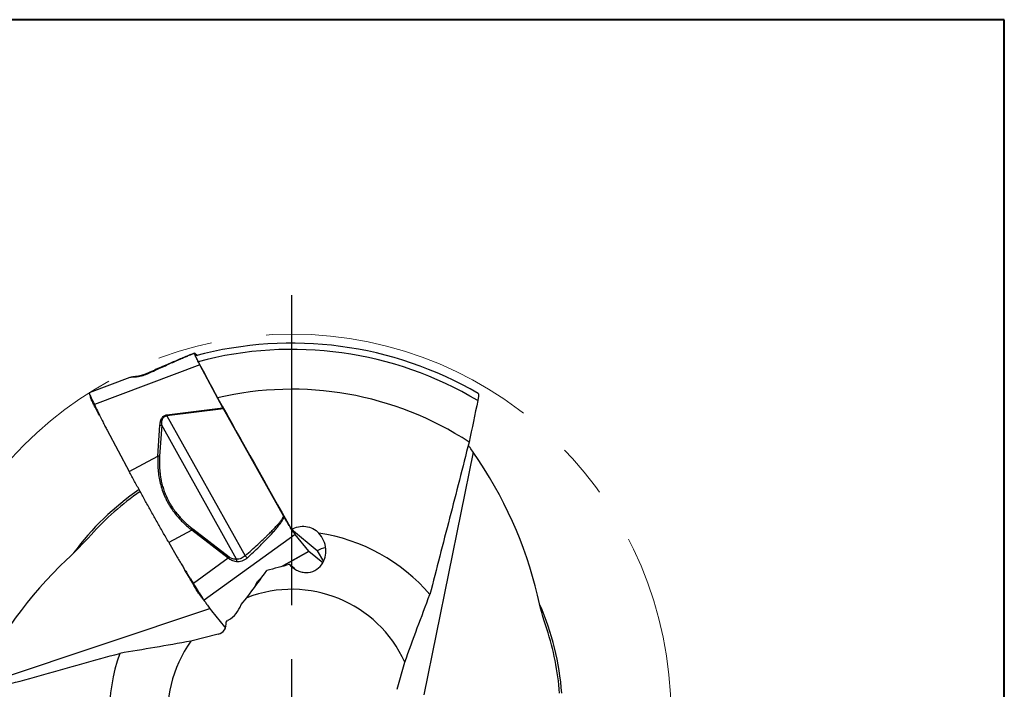
# Model space of a CAD drawing. Units: millimetres. Extents: x 5 to 292, y 5 to 205.
# Drawn here: x 247 to 292, y 174 to 205 of the extents above; entities that cross this region are included whole.
import ezdxf

# ---------------------------------------------------------------- set-up
doc = ezdxf.new("R2010")
doc.units = ezdxf.units.MM
doc.linetypes.add('CENTERX2', pattern=[20.32, 12.7, -2.54, 2.54, -2.54])
doc.layers.add('DÜNNE_LINIE', color=7, linetype='Continuous')

# ---------------------------------------------------------------- blocks, each defined once
blk = doc.blocks.new('SW_CENTERMARKSYMBOL_0')
at = {"layer": 'DÜNNE_LINIE', "color": 0}
for p, q in [((0, 5), (0, 19.293)), ((0, 0), (0, 2.5)), ((-5, 0), (-19.293, 0)), ((0, 0), (-2.5, 0)), ((0, 0), (0, -2.5)), ((0, 0), (2.5, 0)), ((5, 0), (19.293, 0)), ((0, -5), (0, -19.293))]:
    blk.add_line(p, q, dxfattribs=at)

msp = doc.modelspace()

# ---------------------------------------------------------------- linework, layer by layer
at = {"color": 7, "linetype": 'Continuous', "lineweight": 40}
for p, q in [((292, 205), (5, 205)), ((292, 5), (292, 205))]:
    msp.add_line(p, q, dxfattribs=at)
at = {"color": 7, "linetype": 'Continuous', "lineweight": 0}
for p, q in [((292, 205), (5, 205)), ((292, 5), (292, 205))]:
    msp.add_line(p, q, dxfattribs=at)
at = {"color": 7, "linetype": 'Continuous', "lineweight": 30}
for p, q in [((254.628, 189.6232), (254.5749, 189.6032)), ((254.6299, 189.6235), (254.6347, 189.6208)), ((254.6347, 189.6208), (254.7563, 189.5195)), ((254.8663, 189.0824), (249.9984, 187.2494)), ((255.9346, 187.0949), (254.8663, 189.0824)), ((251.6319, 188.494), (249.7624, 187.7894)), ((251.639, 188.4955), (251.632, 188.4935)), ((253.3406, 186.7788), (255.9346, 187.0949)), ((255.9584, 187.0517), (253.3451, 186.7333)), ((255.9584, 187.0517), (255.9346, 187.0949)), ((258.7377, 182.0874), (255.9584, 187.0517)), ((253.3406, 186.7788), (253.3451, 186.7333)), ((253.3451, 186.7333), (256.9608, 180.2751)), ((250.5851, 186.0681), (251.6093, 184.1627)), ((252.9311, 184.8765), (253.0258, 186.3026)), ((253.1058, 186.2954), (253.011, 184.8694)), ((256.5634, 180.1195), (253.1058, 186.2954)), ((251.6093, 184.1627), (252.9311, 184.8765)), ((258.7575, 182.0525), (258.7377, 182.0874)), ((254.4973, 181.4558), (253.4345, 180.8857)), ((254.4973, 181.4558), (254.541, 181.5128)), ((256.1767, 180.1662), (254.4973, 181.4558)), ((254.541, 181.5128), (256.2204, 180.2234)), ((260.2843, 180.5024), (259.0943, 181.4934)), ((259.2648, 181.2557), (255.0649, 178.2212)), ((259.8921, 180.4837), (259.2648, 181.2557)), ((253.4345, 180.8857), (253.8248, 180.207)), ((259.9027, 180.4723), (259.8921, 180.4837)), ((260.5357, 179.9452), (259.9027, 180.4723)), ((260.2843, 180.5024), (260.5686, 180.0099)), ((256.1767, 180.1662), (254.5678, 179.0033)), ((256.2204, 180.2234), (256.1767, 180.1662)), ((254.3711, 179.2852), (254.1633, 179.6466)), ((259.2508, 179.6666), (259.002, 179.8739)), ((256.7661, 178.0221), (257.038, 178.3416)), ((255.3984, 177.7432), (255.9998, 177.0031)), ((256.0766, 177.2115), (256.1473, 177.2946)), ((256.1785, 177.3121), (256.1473, 177.2946)), ((256.0465, 176.9471), (255.9998, 177.0032)), ((255.7095, 176.6526), (254.4525, 176.3373)), ((263.9729, 174.1178), (264.3284, 175.364))]:
    msp.add_line(p, q, dxfattribs=at)
at = {"color": 8, "linetype": 'Continuous', "lineweight": 30}
for p, q in [((267.4851, 185.0523), (265.1998, 173.8585)), ((258.639, 179.7751), (259.8921, 180.4837)), ((259.9027, 180.4723), (258.6982, 179.7912)), ((244.4838, 174.2269), (255.3206, 177.8447)), ((255.9998, 177.0031), (256.0778, 177.0669))]:
    msp.add_line(p, q, dxfattribs=at)
at = {"color": 7, "linetype": 'Continuous', "lineweight": 30}
for centre, radius, start, end in [((259.1095, 172.9997), 17.0837, 59.76019, 105.06316), ((259.1095, 172.9997), 16.793, 59.24517, 104.91086), ((259.1095, 172.9997), 14.9572, 56.82051, 103.24276), ((259.1095, 172.9997), 12.5, 124.30786, 143.67069), ((259.1095, 172.9997), 12.4, 124.35333, 138.33959), ((259.1095, 172.9997), 8.4145, 40.74735, 81.4883), ((260.8107, 179.6521), 1, 98.18074, 121.75993), ((259.1095, 172.9997), 5.7295, 24.37117, 111.19533), ((259.1095, 172.9997), 12.5, 4.30661, 23.67949), ((259.1095, 172.9997), 12.4, 4.35333, 18.33959), ((259.1095, 172.9997), 5.7295, 144.37117, 231.19533), ((259.1095, 172.9997), 8.4145, 160.74735, 201.4883)]:
    msp.add_arc(centre, radius, start, end, dxfattribs=at)
for centre, major_axis, ratio, start_param, end_param in [((250.1012, 175.6082), (20.1426, -5.8325), 0.8944207, 0.4639882, 0.8352193), ((261.3546, 163.8941), (-5.0202, 20.3603), 0.8944207, 0.4639882, 0.8352193), ((255.517, 178.458), (1.0192, -0.8488), 0.9801257, 5.9238678, 6.6485247), ((255.5769, 177.1417), (0.392, -0.3265), 0.9801257, 5.6620684, 7.1265028)]:
    msp.add_ellipse(centre, major_axis=major_axis, ratio=ratio, start_param=start_param, end_param=end_param, dxfattribs=at)
for points, knots in [([(254.5781, 189.6039), (254.565, 189.5991), (254.5108, 189.5793), (254.4109, 189.5391), (254.2823, 189.4871), (254.1528, 189.4334), (253.8968, 189.3262), (253.489, 189.1517), (252.9297, 188.9085), (252.5407, 188.7372), (252.3463, 188.6515)], [0, 0, 0, 0, 0.0187432, 0.0774734, 0.1359049, 0.1942092, 0.2524484, 0.4809709, 0.7405063, 1, 1, 1, 1]), ([(254.8663, 189.0824), (254.8451, 189.1222), (254.8031, 189.2012), (254.7493, 189.307), (254.7041, 189.3998), (254.6684, 189.4779), (254.6423, 189.5411), (254.6267, 189.5875), (254.6211, 189.6163), (254.6263, 189.6199), (254.6286, 189.6215)], [0, 0, 0, 0, 0.1310593, 0.2599434, 0.3867425, 0.5115519, 0.6369751, 0.7644477, 0.8940651, 1, 1, 1, 1]), ([(254.6714, 189.4724), (254.6715, 189.4719), (254.673, 189.4653), (254.6822, 189.4421), (254.6994, 189.4026), (254.7235, 189.3524), (254.7529, 189.294), (254.7766, 189.2495), (254.7884, 189.2273)], [0, 0, 0, 0, 0.0155372, 0.2101071, 0.4036509, 0.5972182, 0.7985917, 1, 1, 1, 1]), ([(252.3688, 188.6325), (252.324, 188.6138), (252.236, 188.5769), (252.1011, 188.5425), (251.9742, 188.5228), (251.9034, 188.5196), (251.8682, 188.5179)], [0, 0, 0, 0, 0.2647585, 0.5210581, 0.7616605, 1, 1, 1, 1]), ([(252.3488, 188.6527), (252.3193, 188.6403), (252.2558, 188.6136), (252.1697, 188.5868), (252.0943, 188.568), (252.0335, 188.5559), (251.9712, 188.5463), (251.9331, 188.5425), (251.9135, 188.5405)], [0, 0, 0, 0, 0.20282683, 0.43627818, 0.56483561, 0.70138064, 0.84624982, 1, 1, 1, 1]), ([(251.9165, 188.5408), (251.8837, 188.5376), (251.8209, 188.5316), (251.7382, 188.5199), (251.678, 188.5089), (251.6515, 188.4996), (251.643, 188.4966)], [0, 0, 0, 0, 0.3164114, 0.605954, 0.8733361, 1, 1, 1, 1]), ([(249.7626, 187.789), (249.7621, 187.7886), (249.761, 187.7877), (249.7617, 187.7811), (249.7636, 187.7721), (249.7663, 187.7621), (249.7722, 187.7433), (249.7856, 187.7082), (249.8064, 187.6588), (249.8245, 187.6178), (249.8362, 187.5916), (249.8488, 187.5637), (249.8624, 187.5342), (249.8769, 187.503), (249.8945, 187.4655), (249.919, 187.4146), (249.9541, 187.3423), (249.9825, 187.2827), (249.9984, 187.2494)], [0, 0, 0, 0, 0.0553046, 0.1136633, 0.1640952, 0.2065997, 0.2411779, 0.3669386, 0.4937308, 0.5354407, 0.5773022, 0.6193182, 0.6614902, 0.7038196, 0.7463085, 0.8080066, 0.892574, 1, 1, 1, 1]), ([(249.765, 187.7663), (249.7729, 187.739), (249.7921, 187.6731), (249.8107, 187.6068), (249.8217, 187.5679)], [0, 0, 0, 0, 0.4138093, 1, 1, 1, 1]), ([(267.7131, 187.7587), (267.7168, 187.7551), (267.7241, 187.7479), (267.7298, 187.7201), (267.7315, 187.6807), (267.7287, 187.6291), (267.7217, 187.5686), (267.7111, 187.5023), (267.7016, 187.4548), (267.6968, 187.431)], [0, 0, 0, 0, 0.1415895, 0.2853889, 0.429215, 0.5775838, 0.7259724, 0.862985, 1, 1, 1, 1]), ([(250.2288, 186.7627), (250.1635, 186.8843), (250.0818, 187.0361), (249.984, 187.2181), (249.9406, 187.302), (249.9026, 187.3779), (249.8709, 187.4447), (249.8463, 187.5003), (249.8294, 187.5426), (249.8242, 187.5603), (249.822, 187.5681)], [0, 0, 0, 0, 0.3737873, 0.4669034, 0.5597849, 0.6524688, 0.744827, 0.8368947, 0.9287096, 1, 1, 1, 1]), ([(249.9984, 187.2494), (250.0442, 187.1533), (250.1317, 186.9695), (250.2592, 186.7073), (250.3764, 186.4711), (250.4832, 186.2605), (250.5526, 186.1295), (250.5851, 186.0681)], [0, 0, 0, 0, 0.2421241, 0.4631735, 0.6631585, 0.842094, 1, 1, 1, 1]), ([(253.0258, 186.3026), (253.0289, 186.3372), (253.0349, 186.4024), (253.0543, 186.4938), (253.0813, 186.5731), (253.1165, 186.6401), (253.1602, 186.695), (253.2127, 186.7369), (253.2737, 186.7665), (253.3179, 186.7747), (253.3406, 186.7788)], [0, 0, 0, 0, 0.1729052, 0.3263203, 0.4619898, 0.5824327, 0.6912289, 0.793196, 0.8941304, 1, 1, 1, 1]), ([(253.1058, 186.2954), (253.1058, 186.3267), (253.1059, 186.389), (253.1164, 186.4817), (253.1372, 186.5643), (253.1703, 186.6339), (253.2147, 186.6872), (253.2757, 186.7244), (253.3219, 186.7303), (253.3451, 186.7333)], [0, 0, 0, 0, 0.1739671, 0.3461239, 0.5154077, 0.6395982, 0.7606684, 0.8797034, 1, 1, 1, 1]), ([(253.0258, 186.3026), (253.0393, 186.3022), (253.0663, 186.3013), (253.0926, 186.2974), (253.1058, 186.2954)], [0, 0, 0, 0, 0.499999, 1, 1, 1, 1]), ([(267.295, 185.5183), (266.9951, 184.3483), (266.6947, 183.178), (266.0918, 180.8363), (265.7893, 179.6649), (265.4843, 178.4921)], [0, 0, 0, 0, 0.5, 0.5, 1, 1, 1, 1]), ([(267.4851, 185.0523), (267.4361, 185.1229), (267.3581, 185.2351), (267.2867, 185.3427), (267.2602, 185.3826)], [0, 0, 0, 0, 0.6288626, 1, 1, 1, 1]), ([(252.9311, 184.8765), (252.9268, 184.768), (252.9185, 184.5546), (252.9347, 184.2362), (252.9725, 183.9269), (253.0361, 183.6151), (253.128, 183.3018), (253.222, 183.0647), (253.2941, 182.9097), (253.3331, 182.831), (253.374, 182.7531), (253.4168, 182.6761), (253.4616, 182.6), (253.5407, 182.4724), (253.6619, 182.2964), (253.8003, 182.123), (253.9107, 181.9975), (253.9866, 181.9155), (254.0547, 181.8458), (254.1564, 181.746), (254.2979, 181.6163), (254.4297, 181.5102), (254.4973, 181.4558)], [0, 0, 0, 0, 0.0870112, 0.1710865, 0.2525976, 0.3319559, 0.4188285, 0.5042334, 0.5264546, 0.5486364, 0.5707916, 0.5929337, 0.6150754, 0.63723, 0.7057037, 0.7748976, 0.8023629, 0.8300164, 0.8578787, 0.8746956, 0.9356949, 1, 1, 1, 1]), ([(253.011, 184.8694), (252.9978, 184.8713), (252.9716, 184.8753), (252.9446, 184.8761), (252.9311, 184.8765)], [0, 0, 0, 0, 0.49999768, 1, 1, 1, 1]), ([(253.011, 184.8694), (253.0086, 184.826), (253.0039, 184.7412), (253.0007, 184.6162), (253.0005, 184.4965), (253.0042, 184.3671), (253.0129, 184.2271), (253.0279, 184.0753), (253.0486, 183.9258), (253.0806, 183.7459), (253.1295, 183.5367), (253.2022, 183.3005), (253.2703, 183.1243), (253.3228, 183.005), (253.3533, 182.9394), (253.3852, 182.8743), (253.4184, 182.8099), (253.4531, 182.746), (253.4891, 182.6827), (253.5265, 182.62), (253.5996, 182.5027), (253.7163, 182.334), (253.8525, 182.1645), (253.9613, 182.0417), (254.0363, 181.9617), (254.103, 181.894), (254.2024, 181.7975), (254.3425, 181.6712), (254.4731, 181.567), (254.541, 181.5128)], [0, 0, 0, 0, 0.0354516, 0.0693523, 0.1017218, 0.1325825, 0.1740101, 0.21477, 0.25492, 0.29452, 0.3600918, 0.4245535, 0.4882404, 0.5069119, 0.5255555, 0.54418, 0.5627947, 0.5814084, 0.6000308, 0.6186704, 0.6373368, 0.7057097, 0.7747925, 0.8022257, 0.8298591, 0.8577172, 0.874038, 0.9344157, 1, 1, 1, 1]), ([(253.4345, 180.8857), (253.3417, 181.0475), (253.1588, 181.3666), (252.8878, 181.8443), (252.6223, 182.3164), (252.3608, 182.786), (252.1049, 183.25), (251.8534, 183.7103), (251.6909, 184.0114), (251.6093, 184.1627)], [0, 0, 0, 0, 0.1448884, 0.28571, 0.4285974, 0.5707329, 0.7126741, 0.8556217, 1, 1, 1, 1]), ([(256.9608, 180.2751), (257.0624, 180.3651), (257.2575, 180.5381), (257.5346, 180.7907), (257.7401, 180.9827), (257.882, 181.1186), (257.9688, 181.2028), (258.0514, 181.2842), (258.1299, 181.3628), (258.2042, 181.4385), (258.2978, 181.5357), (258.4048, 181.6507), (258.5187, 181.7802), (258.6113, 181.8951), (258.6846, 181.9944), (258.7213, 182.0587), (258.7377, 182.0874)], [0, 0, 0, 0, 0.15987258, 0.3070985, 0.44170111, 0.49113376, 0.53862497, 0.58417759, 0.62779422, 0.66947809, 0.70923302, 0.78680189, 0.8545469, 0.91255346, 0.96095854, 1, 1, 1, 1]), ([(257.05, 180.1726), (257.1464, 180.2624), (257.3316, 180.4349), (257.5936, 180.6873), (257.8295, 180.9215), (258.0392, 181.1374), (258.2229, 181.335), (258.3805, 181.5142), (258.5127, 181.6745), (258.6186, 181.8164), (258.7009, 181.9386), (258.7401, 182.0174), (258.7575, 182.0525)], [0, 0, 0, 0, 0.15497448, 0.2976091, 0.42792563, 0.54595235, 0.65172703, 0.7453031, 0.82675739, 0.89620695, 0.95384194, 1, 1, 1, 1]), ([(259.2648, 181.2557), (259.2509, 181.2735), (259.2233, 181.3088), (259.171, 181.3829), (259.1128, 181.4693), (259.049, 181.5677), (258.9807, 181.6767), (258.9084, 181.7953), (258.8331, 181.9217), (258.7828, 182.0086), (258.7575, 182.0525)], [0, 0, 0, 0, 0.1277476, 0.2533754, 0.3769711, 0.4986274, 0.620882, 0.7451334, 0.8714762, 1, 1, 1, 1]), ([(259.0943, 181.4934), (259.2911, 181.6106), (259.5281, 181.6608), (259.9842, 181.601), (260.2005, 181.4907), (260.3549, 181.3215)], [0, 0, 0, 0, 0.5, 0.5, 1, 1, 1, 1]), ([(259.002, 179.8739), (259.0929, 179.7722), (259.2036, 179.6827), (259.3965, 179.5834), (259.4638, 179.5569), (259.6053, 179.5187), (259.6798, 179.5072), (259.9037, 179.501), (260.0494, 179.5353), (260.2986, 179.6631), (260.4029, 179.7559), (260.6388, 180.0739), (260.7003, 180.3382), (260.6547, 180.8568), (260.547, 181.1165), (260.3549, 181.3215)], [0, 0, 0, 0, 0.125, 0.125, 0.1875, 0.1875, 0.25, 0.25, 0.375, 0.375, 0.5, 0.5, 0.75, 0.75, 1, 1, 1, 1]), ([(253.8248, 180.207), (253.8526, 180.1595), (253.9121, 180.0573), (254.0101, 179.8949), (254.122, 179.7123), (254.2158, 179.5618), (254.2856, 179.4506), (254.3275, 179.384), (254.3706, 179.3156), (254.4162, 179.2432), (254.4644, 179.1668), (254.5153, 179.0864), (254.55, 179.0314), (254.5678, 179.0033)], [0, 0, 0, 0, 0.1167462, 0.2508063, 0.4021938, 0.5709179, 0.6269183, 0.6806617, 0.7377798, 0.7982725, 0.8621402, 0.9293825, 1, 1, 1, 1]), ([(256.5606, 180.0038), (256.5222, 180.0112), (256.4488, 180.0253), (256.3454, 180.0617), (256.2537, 180.1067), (256.2017, 180.1468), (256.1767, 180.1662)], [0, 0, 0, 0, 0.2849991, 0.5439107, 0.7805737, 1, 1, 1, 1]), ([(256.2204, 180.2234), (256.2424, 180.2087), (256.2885, 180.178), (256.3702, 180.1481), (256.463, 180.1271), (256.5287, 180.1221), (256.5634, 180.1195)], [0, 0, 0, 0, 0.2134663, 0.446601, 0.7069595, 1, 1, 1, 1]), ([(257.05, 180.1726), (257.0125, 180.1417), (256.9386, 180.0808), (256.8128, 180.0234), (256.6855, 179.9928), (256.6021, 180.0002), (256.5606, 180.0038)], [0, 0, 0, 0, 0.26475786, 0.52105785, 0.76166019, 1, 1, 1, 1]), ([(256.5634, 180.1195), (256.5642, 180.1006), (256.5658, 180.0626), (256.5624, 180.0235), (256.5606, 180.0038)], [0, 0, 0, 0, 0.49787508, 1, 1, 1, 1]), ([(256.9608, 180.2751), (256.9323, 180.2503), (256.8755, 180.201), (256.7767, 180.1489), (256.6715, 180.1157), (256.5994, 180.1182), (256.5634, 180.1195)], [0, 0, 0, 0, 0.2519445, 0.5026741, 0.7518277, 1, 1, 1, 1]), ([(256.9608, 180.2751), (256.9765, 180.2574), (257.008, 180.222), (257.036, 180.1891), (257.05, 180.1726)], [0, 0, 0, 0, 0.4999987, 1, 1, 1, 1]), ([(255.0128, 178.2719), (254.9946, 178.2942), (254.967, 178.3282), (254.9294, 178.3746), (254.8929, 178.4245), (254.8511, 178.4852), (254.8045, 178.5556), (254.7541, 178.6344), (254.7009, 178.7199), (254.6461, 178.8103), (254.5842, 178.9146), (254.5169, 179.0315), (254.4441, 179.1583), (254.3954, 179.2429), (254.3711, 179.2852)], [0, 0, 0, 0, 0.1388967, 0.2116733, 0.2842663, 0.3567049, 0.4288893, 0.5008464, 0.5726061, 0.6441466, 0.7154691, 0.8104088, 0.9052411, 1, 1, 1, 1]), ([(254.5678, 179.0033), (254.5814, 178.9819), (254.6068, 178.9415), (254.6421, 178.8849), (254.6722, 178.8362), (254.6973, 178.7955), (254.7368, 178.7316), (254.7921, 178.6436), (254.8454, 178.5593), (254.8814, 178.5027), (254.9022, 178.4701), (254.9225, 178.4386), (254.942, 178.4083), (254.9607, 178.3794), (254.9814, 178.3476), (255.0065, 178.3098), (255.0372, 178.2639), (255.0549, 178.2365), (255.0649, 178.2212)], [0, 0, 0, 0, 0.0655649, 0.1232903, 0.1731748, 0.2152179, 0.2494208, 0.3738151, 0.4992298, 0.5404867, 0.581894, 0.6234536, 0.6651672, 0.7070371, 0.7490646, 0.8100922, 0.8937409, 1, 1, 1, 1]), ([(255.0115, 178.2736), (255.0409, 178.2364), (255.1028, 178.1583), (255.1586, 178.0763), (255.1878, 178.0333)], [0, 0, 0, 0, 0.4766925, 1, 1, 1, 1]), ([(255.0649, 178.2212), (255.0904, 178.1815), (255.1392, 178.1057), (255.211, 177.9985), (255.2776, 177.9029), (255.3389, 177.8186), (255.3794, 177.7673), (255.3983, 177.7432)], [0, 0, 0, 0, 0.2421242, 0.4631738, 0.6631591, 0.8420946, 1, 1, 1, 1]), ([(264.3284, 175.364), (264.5203, 175.9003), (264.7127, 176.4256), (265.0981, 177.4657), (265.2911, 177.9803), (265.4843, 178.4921)], [0, 0, 0, 0, 0.5, 0.5, 1, 1, 1, 1]), ([(254.4525, 176.3373), (253.8921, 176.2353), (253.341, 176.1394), (252.2475, 175.9531), (251.7053, 175.8629), (251.1656, 175.7743)], [0, 0, 0, 0, 0.5, 0.5, 1, 1, 1, 1]), ([(244.1753, 173.8293), (245.3385, 174.1546), (246.5022, 174.4796), (248.8317, 175.1283), (249.9973, 175.4521), (251.1656, 175.7743)], [0, 0, 0, 0, 0.5, 0.5, 1, 1, 1, 1])]:
    msp.add_open_spline(points, degree=3, knots=knots, dxfattribs=at)
at = {"color": 8, "linetype": 'Continuous', "lineweight": 30}
for points, knots in [([(252.3688, 188.6325), (252.4872, 188.6867), (252.7145, 188.7907), (253.041, 188.9388), (253.3389, 189.073), (253.6081, 189.1931), (253.8487, 189.2992), (254.0606, 189.3913), (254.2441, 189.4696), (254.3985, 189.5336), (254.5069, 189.5775), (254.561, 189.5977), (254.575, 189.6029)], [0, 0, 0, 0, 0.1591303, 0.3055899, 0.4394011, 0.5605929, 0.6692041, 0.7652899, 0.8489283, 0.9202404, 0.9794212, 1, 1, 1, 1]), ([(252.3475, 188.6487), (252.3486, 188.65), (252.3518, 188.6538), (252.362, 188.6411), (252.3688, 188.6325)], [0, 0, 0, 0, 0.3283263, 1, 1, 1, 1]), ([(251.8682, 188.5179), (251.8379, 188.5168), (251.7799, 188.5147), (251.7103, 188.509), (251.662, 188.5027), (251.6453, 188.4974), (251.639, 188.4955)], [0, 0, 0, 0, 0.3094336, 0.5905424, 0.8474955, 1, 1, 1, 1]), ([(251.9137, 188.5384), (251.9087, 188.5384), (251.8924, 188.5385), (251.8781, 188.5263), (251.8682, 188.5179)], [0, 0, 0, 0, 0.3065319, 1, 1, 1, 1]), ([(257.4198, 178.8528), (257.4266, 178.8748), (257.4395, 178.9164), (257.4666, 178.9791), (257.4984, 179.0375), (257.5354, 179.0918), (257.5779, 179.1423), (257.6259, 179.1881), (257.6677, 179.2217), (257.6929, 179.2373), (257.6999, 179.2417)], [0, 0, 0, 0, 0.1851873, 0.3494996, 0.4948065, 0.6238039, 0.7403284, 0.8495379, 0.9576416, 1, 1, 1, 1]), ([(257.4911, 178.9539), (257.4973, 178.9712), (257.5101, 179.007), (257.5384, 179.0613), (257.5749, 179.1149), (257.6185, 179.163), (257.6557, 179.1968), (257.6759, 179.2095), (257.6772, 179.2103)], [0, 0, 0, 0, 0.2259199, 0.4675833, 0.6448723, 0.8177101, 0.9876397, 1, 1, 1, 1])]:
    msp.add_open_spline(points, degree=3, knots=knots, dxfattribs=at)
at = {"color": 7, "linetype": 'Continuous', "lineweight": 30}
for points in [[(254.7884, 189.2273), (255.0864, 188.6715), (255.3846, 188.1155), (255.6831, 187.5592)], [(255.6831, 187.5592), (256.8184, 185.5386), (257.9541, 183.5177), (259.0943, 181.4934)], [(267.6968, 187.431), (267.5634, 186.7941), (267.4295, 186.1566), (267.295, 185.5183)], [(249.8455, 181.2422), (249.496, 180.8494), (249.1165, 180.4671), (248.7156, 180.0923)], [(257.038, 178.3416), (257.3538, 178.7631), (257.6576, 179.1797), (257.9551, 179.5937)], [(259.002, 179.8739), (258.6561, 179.7784), (258.3073, 179.6849), (257.9551, 179.5937)], [(270.8797, 176.9014), (270.7142, 177.4004), (270.5729, 177.9202), (270.4488, 178.4548)]]:
    msp.add_open_spline(points, degree=3, dxfattribs=at)
at = {"layer": 'DÜNNE_LINIE', "color": 7, "linetype": 'CENTERX2', "lineweight": 0}
msp.add_circle((259.1095, 172.9997), 17.5, dxfattribs=at)

# ---------------------------------------------------------------- block references
at = {"layer": 'DÜNNE_LINIE', "color": 7}
msp.add_blockref('SW_CENTERMARKSYMBOL_0', (259.1095, 172.9997), dxfattribs=at)

doc.saveas('drawing.dxf')
